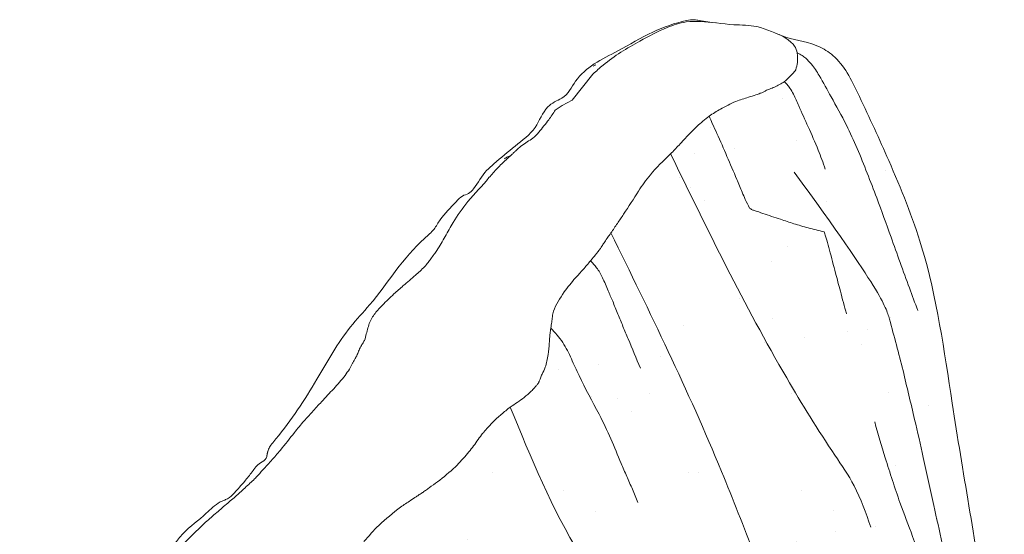
# Model space of a CAD drawing. Units: inches. Extents: x 4.7 to 55.3, y 4.8 to 44.6.
# Drawn here: x 35 to 37.6, y 34.2 to 35.5 of the extents above; entities that cross this region are included whole.
import ezdxf

# ---------------------------------------------------------------- set-up
doc = ezdxf.new("R2010")
doc.units = ezdxf.units.IN
doc.header["$MEASUREMENT"] = 0
doc.layers.add('WATERWORKS FITTINGS', color=7, linetype='Continuous', lineweight=9)

# ---------------------------------------------------------------- blocks, each defined once
blk = doc.blocks.new('*U7')
at = {"layer": 'WATERWORKS FITTINGS'}
h = blk.add_hatch(dxfattribs=at)
h.set_pattern_fill('AR-SAND', color=256, scale=0.2)
h.set_pattern_definition([(37.5, (-42.18215, -42.0367), (-0.0125987, 0.3853648), [0, -0.304, 0, -0.34, 0, -0.325]), (7.5, (-42.18215, -42.0367), (0.3539553, 0.564429), [0, -0.164, 0, -0.274, 0, -0.105]), (327.5, (-42.42815, -42.0367), (0.6228284, 0.0011318), [0, -0.1, 0, -0.36, 0, -0.47]), (317.5, (-42.42815, -42.0367), (0.6012253, 0.175535), [0, -0.05, 0, -0.236, 0, -0.27])])
edge = h.paths.add_edge_path()
edge.add_spline(control_points=[(-4.715, -0.6649), (-4.7169, -0.6683), (-4.7198, -0.6732), (-4.7241, -0.6789), (-4.7248, -0.6843), (-4.7289, -0.6884), (-4.729, -0.6954), (-4.7314, -0.7037), (-4.7287, -0.714), (-4.727, -0.7251), (-4.7266, -0.7364), (-4.7256, -0.7466), (-4.7269, -0.7561), (-4.7308, -0.7654), (-4.7339, -0.7774), (-4.7375, -0.7916), (-4.7393, -0.8058), (-4.7437, -0.8164), (-4.7462, -0.8239), (-4.7456, -0.8291), (-4.7459, -0.8344), (-4.7472, -0.8436), (-4.7505, -0.8641), (-4.7543, -0.8971), (-4.7536, -0.9413), (-4.755, -0.9928), (-4.7498, -1.0418), (-4.7492, -1.0895), (-4.7347, -1.1396), (-4.7054, -1.1914), (-4.6524, -1.2647), (-4.5974, -1.3492), (-4.5332, -1.4246), (-4.476, -1.4859), (-4.4166, -1.5475), (-4.3448, -1.6141), (-4.2704, -1.6786), (-4.1639, -1.7489), (-4.0706, -1.7997), (-4.0107, -1.8244), (-4.0012, -1.829), (-4.0189, -1.8145), (-4.0241, -1.801), (-4.0385, -1.7801), (-4.0289, -1.7526), (-4.0067, -1.7376), (-3.986, -1.7207), (-3.9609, -1.7198), (-3.931, -1.713), (-3.8882, -1.6976), (-3.846, -1.6735), (-3.8035, -1.6443), (-3.7713, -1.6187), (-3.7452, -1.5986), (-3.7275, -1.5793), (-3.6928, -1.5748), (-3.6439, -1.5547), (-3.5747, -1.5262), (-3.506, -1.4872), (-3.451, -1.4457), (-3.4138, -1.4094), (-3.3833, -1.3748), (-3.3484, -1.3269), (-3.3124, -1.2751), (-3.2592, -1.1956), (-3.2295, -1.1346), (-3.1942, -1.0942), (-3.1947, -1.0845), (-3.192, -1.0677), (-3.1923, -1.042), (-3.19, -1.0077), (-3.1853, -0.9716), (-3.1784, -0.9352), (-3.169, -0.906), (-3.1604, -0.8848), (-3.1537, -0.8742), (-3.1506, -0.8676), (-3.1401, -0.8636), (-3.1232, -0.8515), (-3.0938, -0.8305), (-3.0568, -0.809), (-3.02, -0.7888), (-2.9919, -0.7675), (-2.9631, -0.7475), (-2.9326, -0.7275), (-2.9145, -0.7046), (-2.9, -0.6912), (-2.8909, -0.6887), (-2.882, -0.6839), (-2.8758, -0.6917), (-2.8689, -0.6966), (-2.8587, -0.7059), (-2.8522, -0.7245), (-2.8405, -0.7465), (-2.8322, -0.7685), (-2.8262, -0.7879), (-2.8232, -0.8061), (-2.823, -0.8225), (-2.8208, -0.8339), (-2.8182, -0.84), (-2.8172, -0.8445), (-2.8133, -0.8469), (-2.8097, -0.8499), (-2.8043, -0.8541), (-2.7983, -0.8588), (-2.7911, -0.8644), (-2.7836, -0.8704), (-2.774, -0.8779), (-2.7642, -0.8855), (-2.7544, -0.8934), (-2.7482, -0.8975), (-2.7443, -0.9016), (-2.7367, -0.8977), (-2.722, -0.897), (-2.7024, -0.8916), (-2.6853, -0.8882), (-2.6693, -0.8847), (-2.6537, -0.8818), (-2.6374, -0.877), (-2.6241, -0.878), (-2.6074, -0.8773), (-2.5902, -0.8797), (-2.5692, -0.8725), (-2.5483, -0.8673), (-2.525, -0.8608), (-2.504, -0.8549), (-2.4874, -0.8508), (-2.4724, -0.8456), (-2.4488, -0.8481), (-2.4203, -0.8455), (-2.3934, -0.8487), (-2.3756, -0.8437), (-2.3658, -0.8555), (-2.3548, -0.8645), (-2.3412, -0.8779), (-2.3261, -0.8901), (-2.3141, -0.9091), (-2.2934, -0.9074), (-2.2788, -0.9081), (-2.2582, -0.9136), (-2.2534, -0.8905), (-2.2339, -0.8641), (-2.2231, -0.8347), (-2.1836, -0.7933), (-2.2029, -0.7081), (-2.1926, -0.6001), (-2.2066, -0.4759), (-2.2318, -0.2842), (-2.2775, -0.0234), (-2.3296, 0.3042), (-2.3753, 0.6042), (-2.476, 0.855), (-2.5469, 1.018), (-2.6022, 1.119), (-2.6329, 1.1511), (-2.6636, 1.1708), (-2.6938, 1.1813), (-2.721, 1.1866), (-2.7411, 1.1928), (-2.7502, 1.1934), (-2.7562, 1.1975), (-2.7573, 1.1931), (-2.7501, 1.1916), (-2.7435, 1.1841), (-2.7301, 1.1745), (-2.723, 1.1544), (-2.7211, 1.118), (-2.7629, 1.0644), (-2.8411, 1.0434), (-2.9199, 1.0144), (-2.9917, 0.9627), (-3.0437, 0.8993), (-3.118, 0.8319), (-3.1859, 0.7138), (-3.2732, 0.5983), (-3.3668, 0.4957), (-3.3696, 0.4045), (-3.3792, 0.3394), (-3.4049, 0.2723), (-3.4719, 0.2353), (-3.5537, 0.1595), (-3.6234, 0.0524), (-3.7528, -0.0216), (-3.8438, -0.1), (-3.9001, -0.1819), (-3.9387, -0.2413), (-3.9963, -0.2954), (-4.0434, -0.3716), (-4.0786, -0.4428), (-4.1396, -0.5176), (-4.2162, -0.5638), (-4.3111, -0.609), (-4.3837, -0.6376), (-4.4361, -0.6824), (-4.4714, -0.7332), (-4.5119, -0.7755), (-4.5591, -0.8065), (-4.6103, -0.7978), (-4.6542, -0.7825), (-4.6904, -0.7463), (-4.7047, -0.712), (-4.6969, -0.6811), (-4.7089, -0.6703), (-4.7149, -0.6648)], knot_values=[0, 0, 0, 0, 0.011653, 0.017042, 0.0213, 0.027425, 0.033141, 0.041334, 0.053233, 0.064005, 0.075324, 0.086909, 0.094875, 0.103513, 0.117202, 0.131954, 0.147398, 0.159982, 0.166309, 0.170526, 0.175672, 0.182157, 0.19832, 0.238181, 0.281581, 0.330812, 0.392366, 0.429473, 0.473174, 0.547157, 0.606553, 0.744871, 0.849106, 0.90306, 0.996628, 1.105468, 1.197131, 1.290747, 1.491399, 1.496432, 1.501244, 1.514442, 1.530458, 1.559658, 1.578459, 1.611343, 1.638857, 1.65537, 1.684948, 1.731008, 1.791155, 1.830271, 1.885454, 1.914404, 1.929565, 1.962373, 2.013379, 2.089768, 2.18613, 2.249641, 2.295849, 2.341725, 2.387909, 2.473568, 2.531019, 2.674089, 2.679454, 2.686832, 2.701529, 2.731243, 2.763068, 2.804789, 2.840489, 2.873966, 2.896844, 2.908387, 2.912019, 2.91822, 2.940107, 2.975505, 3.025767, 3.068664, 3.101152, 3.131423, 3.174266, 3.208959, 3.219361, 3.231799, 3.238655, 3.245183, 3.257463, 3.265507, 3.285828, 3.31512, 3.340592, 3.356003, 3.375928, 3.395664, 3.405489, 3.410259, 3.415636, 3.418288, 3.423519, 3.429795, 3.438646, 3.446503, 3.457198, 3.467432, 3.483227, 3.494407, 3.504768, 3.506499, 3.509934, 3.526567, 3.553268, 3.569319, 3.578919, 3.602386, 3.61707, 3.629302, 3.642169, 3.667268, 3.680069, 3.708112, 3.731955, 3.752717, 3.773442, 3.783425, 3.799825, 3.843279, 3.868112, 3.883822, 3.890936, 3.911616, 3.927514, 3.947471, 3.971206, 3.987175, 4.00478, 4.018055, 4.041844, 4.057627, 4.120877, 4.130917, 4.227392, 4.342255, 4.470021, 4.59638, 4.924375, 5.262718, 5.593414, 5.829723, 6.069957, 6.127735, 6.173579, 6.201157, 6.236821, 6.268214, 6.285492, 6.29719, 6.299724, 6.301328, 6.307332, 6.315931, 6.33287, 6.354933, 6.377089, 6.440514, 6.535646, 6.61669, 6.69167, 6.797586, 6.861826, 6.991423, 7.200213, 7.304279, 7.389998, 7.463663, 7.503516, 7.599946, 7.67957, 7.840012, 7.972957, 8.12117, 8.195851, 8.270413, 8.332986, 8.431245, 8.537062, 8.570519, 8.719525, 8.798115, 8.887479, 8.951161, 9.001602, 9.071868, 9.129856, 9.157066, 9.224092, 9.266064, 9.307724, 9.330193, 9.352632, 9.352632, 9.352632, 9.352632], degree=3, periodic=0)
for p, q in [((-3.2507, 1.1231), (-3.2572, 1.1194)), ((-3.3119, 1.0309), (-3.2578, 1.0988)), ((-3.3387, 1.0166), (-3.3119, 1.0309)), ((-3.3562, 1.0049), (-3.3387, 1.0166))]:
    blk.add_line(p, q, dxfattribs=at)
for points, knots in [([(-3.6524, -1.903), (-3.6922, -1.8991), (-3.7885, -1.8896), (-3.9075, -1.8639), (-4.0151, -1.8248), (-4.0979, -1.7834), (-4.1765, -1.7396), (-4.2345, -1.704), (-4.3193, -1.6396), (-4.4143, -1.5515), (-4.5065, -1.4543), (-4.5657, -1.3879), (-4.5962, -1.3482), (-4.6188, -1.3172), (-4.6289, -1.303), (-4.6455, -1.279), (-4.6588, -1.2585), (-4.6683, -1.2439), (-4.6988, -1.201), (-4.7305, -1.1567), (-4.745, -1.1037), (-4.746, -1.0987), (-4.7472, -1.092), (-4.7482, -1.0855), (-4.749, -1.0795), (-4.7496, -1.0768), (-4.7497, -1.0752), (-4.7498, -1.0737), (-4.7511, -1.0678), (-4.7489, -1.0613), (-4.7498, -1.056), (-4.7502, -1.0533), (-4.7503, -1.0499), (-4.7511, -1.041), (-4.7521, -1.0315), (-4.7529, -1.0166), (-4.754, -1.0004), (-4.7542, -0.9783), (-4.754, -0.9499), (-4.7544, -0.9103), (-4.7529, -0.8741), (-4.748, -0.8494), (-4.7469, -0.8405), (-4.7464, -0.8353), (-4.7456, -0.8312), (-4.7463, -0.8276), (-4.746, -0.8232), (-4.7438, -0.8166), (-4.7415, -0.8108), (-4.7379, -0.799), (-4.7374, -0.7879), (-4.7327, -0.7735), (-4.7302, -0.7628), (-4.7256, -0.7523), (-4.7267, -0.7429), (-4.7266, -0.7297), (-4.7287, -0.716), (-4.7313, -0.703), (-4.7291, -0.6956), (-4.7293, -0.6898), (-4.7269, -0.6865), (-4.7255, -0.6846), (-4.725, -0.6824), (-4.7243, -0.6798), (-4.7205, -0.6741), (-4.7151, -0.6641), (-4.7051, -0.6532), (-4.6959, -0.6448), (-4.6846, -0.635), (-4.6802, -0.6182), (-4.6676, -0.6017), (-4.6544, -0.5758), (-4.6349, -0.5462), (-4.6095, -0.503), (-4.5917, -0.4611), (-4.5673, -0.4271), (-4.5474, -0.4048), (-4.5288, -0.3643), (-4.503, -0.3218), (-4.4742, -0.2782), (-4.4501, -0.2579), (-4.4326, -0.2443), (-4.4148, -0.2174), (-4.3884, -0.1788), (-4.3565, -0.1356), (-4.32, -0.0885), (-4.2745, -0.0578), (-4.244, -0.0245), (-4.2267, -0.0163), (-4.2204, -0.0137), (-4.2078, -0.0093), (-4.1902, 0.0095), (-4.1692, 0.0331), (-4.1474, 0.0601), (-4.1321, 0.083), (-4.1106, 0.0915), (-4.109, 0.1066), (-4.1043, 0.125), (-4.0507, 0.1861), (-3.9819, 0.2925), (-3.9127, 0.4191), (-3.8057, 0.5314), (-3.7479, 0.6295), (-3.6724, 0.6912), (-3.6525, 0.7291), (-3.6241, 0.7544), (-3.6014, 0.7814), (-3.5817, 0.7858), (-3.5599, 0.8095), (-3.545, 0.8407), (-3.5046, 0.8747), (-3.4625, 0.9112), (-3.4048, 0.9532), (-3.3885, 1.0045), (-3.3595, 1.0266), (-3.324, 1.0408), (-3.2954, 1.1091), (-3.2034, 1.1517), (-3.1061, 1.2096), (-3.0375, 1.2349), (-2.9957, 1.2416), (-2.9545, 1.235), (-2.9009, 1.2266), (-2.822, 1.227), (-2.7518, 1.1887), (-2.6766, 1.1812), (-2.604, 1.1296), (-2.5523, 1.0203), (-2.4766, 0.8569), (-2.3701, 0.5951), (-2.3165, 0.1962), (-2.2327, -0.2698), (-2.1445, -0.9168), (-2.4505, -1.5194), (-2.8857, -1.8055), (-3.2485, -1.8981), (-3.4803, -1.9009), (-3.6524, -1.903)], [0, 0, 0, 0, 0.120116, 0.290217, 0.363073, 0.463351, 0.567292, 0.633145, 0.667322, 0.886532, 1.020417, 1.069402, 1.153362, 1.170398, 1.184433, 1.205781, 1.257877, 1.257877, 1.257877, 1.41279, 1.418163, 1.422679, 1.427971, 1.438421, 1.442588, 1.44611, 1.446668, 1.447384, 1.450724, 1.46462, 1.46649, 1.466866, 1.47283, 1.476722, 1.493677, 1.501434, 1.521309, 1.542599, 1.567601, 1.606548, 1.661606, 1.675463, 1.682132, 1.688638, 1.691027, 1.694681, 1.699447, 1.703925, 1.715457, 1.718379, 1.740784, 1.748363, 1.763482, 1.774226, 1.781783, 1.791365, 1.813824, 1.823522, 1.830164, 1.836805, 1.840051, 1.842049, 1.843777, 1.846839, 1.849983, 1.864338, 1.88084, 1.894081, 1.901819, 1.925078, 1.943425, 1.963947, 2.012079, 2.049853, 2.113865, 2.147913, 2.175241, 2.202884, 2.280695, 2.324765, 2.358504, 2.374829, 2.390604, 2.454473, 2.515559, 2.551874, 2.632281, 2.678937, 2.684371, 2.689471, 2.699591, 2.723916, 2.764188, 2.795493, 2.827588, 2.846981, 2.855673, 2.870914, 2.903859, 3.093129, 3.255796, 3.331963, 3.557128, 3.59172, 3.620947, 3.683288, 3.706224, 3.723268, 3.740955, 3.799973, 3.825798, 3.897796, 3.969335, 4.03244, 4.052824, 4.071375, 4.129685, 4.271483, 4.375778, 4.46865, 4.489183, 4.501569, 4.593135, 4.652862, 4.734132, 4.827096, 4.873362, 4.994435, 5.178858, 5.419684, 5.835878, 6.378527, 6.846803, 7.773438, 8.19753, 8.375628, 8.889477, 8.889477, 8.889477, 8.889477]), ([(-2.7718, 1.202), (-2.7669, 1.2), (-2.7598, 1.1971), (-2.7545, 1.1932), (-2.7525, 1.1915), (-2.7516, 1.1909), (-2.7507, 1.1901), (-2.7495, 1.1898), (-2.7488, 1.1897)], [0, 0, 0, 0, 0.549949, 0.793651, 0.841762, 0.889876, 0.937982, 1, 1, 1, 1]), ([(-2.7488, 1.1897), (-2.7487, 1.1892), (-2.7485, 1.1882), (-2.7461, 1.1867), (-2.7434, 1.1843), (-2.7381, 1.1797), (-2.7283, 1.1703), (-2.7259, 1.1604), (-2.7243, 1.154)], [0, 0, 0, 0, 0.049704, 0.099006, 0.176334, 0.314374, 0.561414, 1, 1, 1, 1]), ([(-2.7243, 1.154), (-2.7235, 1.1458), (-2.7222, 1.1311), (-2.7263, 1.1166), (-2.7281, 1.1102)], [0, 0, 0, 0, 0.557475, 1, 1, 1, 1]), ([(-2.7242, 1.154), (-2.7198, 1.1519), (-2.7121, 1.1482), (-2.6999, 1.1383), (-2.6833, 1.1216), (-2.6615, 1.0871), (-2.646, 1.0583), (-2.6361, 1.0398)], [0, 0, 0, 0, 0.096903, 0.173948, 0.310714, 0.557731, 1, 1, 1, 1]), ([(-2.7281, 1.1102), (-2.7308, 1.1068), (-2.7357, 1.1006), (-2.745, 1.0903), (-2.7531, 1.0833), (-2.7582, 1.0788)], [0, 0, 0, 0, 0.314152, 0.561444, 1, 1, 1, 1]), ([(-2.8069, 1.0556), (-2.8091, 1.0541), (-2.8134, 1.0512), (-2.8223, 1.0483), (-2.8352, 1.0434), (-2.8565, 1.0372), (-2.8737, 1.0314), (-2.8847, 1.0277)], [0, 0, 0, 0, 0.093354, 0.181324, 0.319368, 0.562515, 1, 1, 1, 1]), ([(-2.7582, 1.0788), (-2.7664, 1.0739), (-2.7783, 1.0669), (-2.7942, 1.0609), (-2.8017, 1.0575), (-2.8053, 1.0562), (-2.8069, 1.0556)], [0, 0, 0, 0, 0.5590206, 0.8054349, 0.9137652, 1, 1, 1, 1]), ([(-2.7581, 1.0787), (-2.7555, 1.0764), (-2.7503, 1.0717), (-2.7421, 1.0607), (-2.7314, 1.0421), (-2.717, 1.0078), (-2.7043, 0.9796), (-2.6961, 0.9615)], [0, 0, 0, 0, 0.0830072, 0.1700277, 0.307462, 0.556361, 1, 1, 1, 1]), ([(-2.6361, 1.0398), (-2.6223, 1.0153), (-2.5976, 0.9716), (-2.5767, 0.9253), (-2.5675, 0.9049)], [0, 0, 0, 0, 0.559948, 1, 1, 1, 1]), ([(-3.3993, 0.9472), (-3.3903, 0.958), (-3.3742, 0.9774), (-3.3617, 0.9965), (-3.3562, 1.0049)], [0, 0, 0, 0, 0.559396, 1, 1, 1, 1]), ([(-2.8847, 1.0277), (-2.8983, 1.0212), (-2.9227, 1.0096), (-2.9447, 0.9955), (-2.9544, 0.9893)], [0, 0, 0, 0, 0.559982, 1, 1, 1, 1]), ([(-2.9544, 0.9893), (-2.9654, 0.9804), (-2.9849, 0.9645), (-3, 0.9487), (-3.0067, 0.9418)], [0, 0, 0, 0, 0.558759, 1, 1, 1, 1]), ([(-2.849, 0.7489), (-2.8528, 0.7564), (-2.8597, 0.7699), (-2.8699, 0.7953), (-2.8859, 0.8328), (-2.9079, 0.884), (-2.9288, 0.9328), (-2.9453, 0.9675), (-2.9516, 0.9828), (-2.9543, 0.9893)], [0, 0, 0, 0, 0.096134, 0.174157, 0.313398, 0.56196, 0.810441, 0.919681, 1, 1, 1, 1]), ([(-2.6961, 0.9615), (-2.6869, 0.9412), (-2.6704, 0.9051), (-2.6572, 0.8674), (-2.6513, 0.8508)], [0, 0, 0, 0, 0.560758, 1, 1, 1, 1]), ([(-3.3993, 0.9472), (-3.4042, 0.9415), (-3.4129, 0.9312), (-3.4245, 0.9249), (-3.4296, 0.9222)], [0, 0, 0, 0, 0.560308, 1, 1, 1, 1]), ([(-3.0067, 0.9418), (-3.0153, 0.9324), (-3.0309, 0.9158), (-3.0477, 0.8982), (-3.0551, 0.8905)], [0, 0, 0, 0, 0.559261, 1, 1, 1, 1]), ([(-3.461, 0.897), (-3.461, 0.897), (-3.4609, 0.8971), (-3.4607, 0.8973), (-3.4603, 0.8977), (-3.4595, 0.8984), (-3.4581, 0.8998), (-3.4555, 0.9021), (-3.4508, 0.9063), (-3.4422, 0.9137), (-3.4345, 0.9189), (-3.4296, 0.9222)], [0, 0, 0, 0, 0.003982, 0.009261, 0.019887, 0.043163, 0.086717, 0.164399, 0.303363, 0.553793, 1, 1, 1, 1]), ([(-2.5675, 0.9049), (-2.5502, 0.8617), (-2.5194, 0.7846), (-2.4917, 0.7073), (-2.4795, 0.6733)], [0, 0, 0, 0, 0.559824, 1, 1, 1, 1]), ([(-3.5847, 0.766), (-3.5662, 0.7867), (-3.5404, 0.8155), (-3.508, 0.8532), (-3.4924, 0.868), (-3.4847, 0.8753)], [0, 0, 0, 0, 0.562935, 0.784292, 1, 1, 1, 1]), ([(-3.4722, 0.8865), (-3.4752, 0.8853), (-3.4812, 0.8829), (-3.4861, 0.8796), (-3.4887, 0.8779)], [0, 0, 0, 0, 0.484855, 1, 1, 1, 1]), ([(-3.4722, 0.8865), (-3.4752, 0.8839), (-3.479, 0.8806), (-3.4831, 0.8768), (-3.4843, 0.8757), (-3.4847, 0.8753)], [0, 0, 0, 0, 0.711905, 0.889589, 1, 1, 1, 1]), ([(-3.4722, 0.8865), (-3.4701, 0.8885), (-3.4671, 0.8913), (-3.4635, 0.8945), (-3.462, 0.8959), (-3.4614, 0.8966), (-3.4611, 0.8969), (-3.461, 0.8969), (-3.461, 0.897)], [0, 0, 0, 0, 0.5631323, 0.8105336, 0.9191665, 0.9666615, 0.9839235, 1, 1, 1, 1]), ([(-3.0551, 0.8905), (-3.0739, 0.8724), (-3.1074, 0.8402), (-3.1293, 0.8077), (-3.1389, 0.7935)], [0, 0, 0, 0, 0.561874, 1, 1, 1, 1]), ([(-2.4481, 0.3247), (-2.4538, 0.347), (-2.4653, 0.3915), (-2.4866, 0.4716), (-2.5043, 0.5296), (-2.732, 0.843)], [0, 0, 0, 0, 0.281683, 0.561053, 1, 1, 1, 1]), ([(-3.1389, 0.7935), (-3.1516, 0.7733), (-3.1693, 0.7452), (-3.1938, 0.7091), (-3.2053, 0.6924), (-3.2109, 0.6841)], [0, 0, 0, 0, 0.56208, 0.783441, 1, 1, 1, 1]), ([(-3.6653, 0.6381), (-3.6581, 0.6505), (-3.6435, 0.6753), (-3.6202, 0.7186), (-3.5982, 0.7481), (-3.5847, 0.766)], [0, 0, 0, 0, 0.276066, 0.557794, 1, 1, 1, 1]), ([(-2.6539, 0.6868), (-2.6679, 0.6901), (-2.6954, 0.6966), (-2.734, 0.7083), (-2.772, 0.721), (-2.8056, 0.7319), (-2.8303, 0.741), (-2.8421, 0.7442), (-2.8467, 0.7474), (-2.849, 0.7489)], [0, 0, 0, 0, 0.191203, 0.375697, 0.563108, 0.809729, 0.917652, 0.960214, 1, 1, 1, 1]), ([(-3.2272, 0.6605), (-3.2244, 0.6647), (-3.2205, 0.6706), (-3.215, 0.6785), (-3.2124, 0.6822), (-3.2109, 0.6841)], [0, 0, 0, 0, 0.5490175, 0.7643004, 1, 1, 1, 1]), ([(-2.6242, 0.5792), (-2.6295, 0.5992), (-2.6371, 0.628), (-2.6461, 0.6601), (-2.65, 0.6762), (-2.6526, 0.6832), (-2.6539, 0.6868)], [0, 0, 0, 0, 0.555856, 0.800417, 0.896539, 1, 1, 1, 1]), ([(-2.4795, 0.6733), (-2.4637, 0.629), (-2.4409, 0.5654), (-2.4168, 0.5011), (-2.4094, 0.4814)], [0, 0, 0, 0, 0.694401, 1, 1, 1, 1]), ([(-3.2408, 0.6402), (-3.2408, 0.6402), (-3.2407, 0.6404), (-3.2405, 0.6407), (-3.2402, 0.6413), (-3.2395, 0.6423), (-3.2383, 0.6441), (-3.2361, 0.6473), (-3.2322, 0.6529), (-3.2292, 0.6575), (-3.2272, 0.6605)], [0, 0, 0, 0, 0.009178, 0.02166, 0.045171, 0.08886, 0.166918, 0.306353, 0.555381, 1, 1, 1, 1]), ([(-3.6816, 0.6163), (-3.6787, 0.6203), (-3.6746, 0.6258), (-3.6691, 0.6331), (-3.6666, 0.6364), (-3.6653, 0.6381)], [0, 0, 0, 0, 0.541867, 0.754999, 1, 1, 1, 1]), ([(-3.2505, 0.6279), (-3.2529, 0.6248), (-3.2564, 0.6206), (-3.2611, 0.6152), (-3.2632, 0.6127), (-3.2643, 0.6114)], [0, 0, 0, 0, 0.5465287, 0.7613112, 1, 1, 1, 1]), ([(-3.2408, 0.6402), (-3.2408, 0.6402), (-3.2409, 0.6401), (-3.241, 0.6401), (-3.2411, 0.6399), (-3.2413, 0.6396), (-3.2418, 0.639), (-3.2426, 0.6379), (-3.2441, 0.6361), (-3.2467, 0.6326), (-3.249, 0.6297), (-3.2505, 0.6279)], [0, 0, 0, 0, 0.004876, 0.010634, 0.021622, 0.045299, 0.089447, 0.167921, 0.307327, 0.555681, 1, 1, 1, 1]), ([(-3.7533, 0.5464), (-3.7427, 0.5554), (-3.7237, 0.5714), (-3.7055, 0.5881), (-3.6976, 0.5955)], [0, 0, 0, 0, 0.562112, 1, 1, 1, 1]), ([(-3.6976, 0.5955), (-3.6945, 0.5993), (-3.6889, 0.606), (-3.6838, 0.6132), (-3.6816, 0.6163)], [0, 0, 0, 0, 0.563929, 1, 1, 1, 1]), ([(-3.2643, 0.6114), (-3.2706, 0.6037), (-3.2832, 0.5882), (-3.3078, 0.5626), (-3.3234, 0.5423), (-3.333, 0.5298)], [0, 0, 0, 0, 0.2766625, 0.5581689, 1, 1, 1, 1]), ([(-3.2329, 0.567), (-3.2376, 0.5761), (-3.2441, 0.5887), (-3.256, 0.6026), (-3.2615, 0.6084), (-3.2642, 0.6113)], [0, 0, 0, 0, 0.557271, 0.777402, 1, 1, 1, 1]), ([(-3.2329, 0.567), (-3.2278, 0.5558), (-3.2207, 0.5401), (-3.2125, 0.5194), (-3.2084, 0.5104), (-3.2063, 0.5058)], [0, 0, 0, 0, 0.55368, 0.771281, 1, 1, 1, 1]), ([(-2.5959, 0.4724), (-2.6012, 0.4923), (-2.6106, 0.5278), (-2.6201, 0.5634), (-2.6242, 0.5792)], [0, 0, 0, 0, 0.559857, 1, 1, 1, 1]), ([(-3.8077, 0.4954), (-3.7978, 0.5053), (-3.7802, 0.5229), (-3.7615, 0.5392), (-3.7533, 0.5464)], [0, 0, 0, 0, 0.56014, 1, 1, 1, 1]), ([(-3.333, 0.5298), (-3.3441, 0.5134), (-3.3583, 0.4927), (-3.364, 0.4653), (-3.3653, 0.4509), (-3.3671, 0.4407), (-3.368, 0.4354)], [0, 0, 0, 0, 0.551178, 0.696131, 0.840959, 1, 1, 1, 1]), ([(-3.8407, 0.4514), (-3.8358, 0.4602), (-3.8271, 0.476), (-3.8136, 0.4895), (-3.8077, 0.4954)], [0, 0, 0, 0, 0.557592, 1, 1, 1, 1]), ([(-3.2063, 0.5058), (-3.2018, 0.4945), (-3.1931, 0.4724), (-3.1794, 0.4396), (-3.1599, 0.3924), (-3.1447, 0.3562), (-3.1341, 0.3307)], [0, 0, 0, 0, 0.191358, 0.377131, 0.562765, 1, 1, 1, 1]), ([(-3.8659, 0.3842), (-3.8649, 0.3861), (-3.863, 0.3896), (-3.8589, 0.396), (-3.853, 0.4052), (-3.8491, 0.4253), (-3.844, 0.4412), (-3.8407, 0.4514)], [0, 0, 0, 0, 0.099158, 0.177226, 0.316112, 0.561692, 1, 1, 1, 1]), ([(-3.368, 0.4354), (-3.3687, 0.4308), (-3.3701, 0.4221), (-3.3711, 0.4091), (-3.3723, 0.3906), (-3.3739, 0.3764), (-3.3749, 0.3663)], [0, 0, 0, 0, 0.203493, 0.386273, 0.569051, 1, 1, 1, 1]), ([(-3.3679, 0.4353), (-3.3569, 0.4234), (-3.335, 0.3997), (-3.3138, 0.3549), (-3.2862, 0.2924), (-3.2599, 0.2441), (-3.2415, 0.2103), (-3.2311, 0.189), (-3.2104, 0.1463), (-3.1887, 0.0923), (-3.1696, 0.0483), (-3.1545, 0.0144), (-3.1456, -0.0087), (-3.141, -0.0204)], [0, 0, 0, 0, 0.186527, 0.372363, 0.560246, 1, 1, 1, 1.278236, 1.557261, 1.703426, 1.849704, 2, 2, 2, 2]), ([(-3.8863, 0.3419), (-3.8851, 0.3441), (-3.8829, 0.3482), (-3.8791, 0.3553), (-3.8764, 0.3603), (-3.8747, 0.3633)], [0, 0, 0, 0, 0.296956, 0.570424, 1, 1, 1, 1]), ([(-3.8747, 0.3633), (-3.8731, 0.3673), (-3.8708, 0.373), (-3.8682, 0.3792), (-3.8669, 0.3823), (-3.8662, 0.3836), (-3.8659, 0.3842)], [0, 0, 0, 0, 0.5558578, 0.8005578, 0.8966822, 1, 1, 1, 1]), ([(-3.3997, 0.2922), (-3.3997, 0.2924), (-3.3997, 0.2931), (-3.3992, 0.2942), (-3.3984, 0.2962), (-3.3969, 0.2998), (-3.3943, 0.3062), (-3.3898, 0.3178), (-3.3795, 0.3375), (-3.3767, 0.3551), (-3.3749, 0.3663)], [0, 0, 0, 0, 0.01049, 0.023613, 0.047344, 0.091064, 0.169076, 0.308416, 0.557661, 1, 1, 1, 1]), ([(-3.9349, 0.2771), (-3.9246, 0.2885), (-3.9099, 0.305), (-3.8943, 0.3272), (-3.8888, 0.3374), (-3.8863, 0.3419)], [0, 0, 0, 0, 0.5594876, 0.8063268, 1, 1, 1, 1]), ([(-2.4481, 0.3247), (-2.4431, 0.3033), (-2.4331, 0.2606), (-2.4147, 0.185), (-2.4025, 0.131), (-2.3952, 0.0979)], [0, 0, 0, 0, 0.282021, 0.561322, 1, 1, 1, 1]), ([(-3.3997, 0.2922), (-3.3999, 0.2921), (-3.4002, 0.292), (-3.4006, 0.2916), (-3.4015, 0.2907), (-3.403, 0.2888), (-3.4059, 0.2852), (-3.4113, 0.2789), (-3.4215, 0.2678), (-3.4422, 0.2501), (-3.4615, 0.2374), (-3.4738, 0.2292)], [0, 0, 0, 0, 0.004034, 0.009377, 0.020085, 0.043473, 0.087307, 0.165705, 0.30566, 0.554715, 1, 1, 1, 1]), ([(-3.9349, 0.2771), (-3.9455, 0.2658), (-3.9645, 0.2456), (-3.9832, 0.2252), (-3.9915, 0.2162)], [0, 0, 0, 0, 0.559354, 1, 1, 1, 1]), ([(-4.0375, 0.1626), (-4.0293, 0.1729), (-4.0147, 0.1913), (-3.9985, 0.2086), (-3.9915, 0.2162)], [0, 0, 0, 0, 0.5622229, 1, 1, 1, 1]), ([(-3.4738, 0.2292), (-3.4818, 0.223), (-3.4976, 0.2106), (-3.5186, 0.1906), (-3.5326, 0.1766), (-3.5414, 0.1649), (-3.5463, 0.1598), (-3.5487, 0.1571)], [0, 0, 0, 0, 0.281275, 0.558498, 0.803713, 0.899423, 1, 1, 1, 1]), ([(-2.4562, -0.0203), (-2.4693, 0.0184), (-2.4926, 0.0875), (-2.5131, 0.1589), (-2.5221, 0.1904)], [0, 0, 0, 0, 0.559985, 1, 1, 1, 1]), ([(-4.124, 0.0612), (-4.1153, 0.0703), (-4.098, 0.0885), (-4.0693, 0.1222), (-4.0495, 0.1473), (-4.0375, 0.1626)], [0, 0, 0, 0, 0.278715, 0.559484, 1, 1, 1, 1]), ([(-3.5487, 0.1571), (-3.5527, 0.1514), (-3.5604, 0.1402), (-3.5725, 0.1238), (-3.5907, 0.1009), (-3.6061, 0.0846), (-3.6169, 0.0731)], [0, 0, 0, 0, 0.194431, 0.379311, 0.564361, 1, 1, 1, 1]), ([(-4.111, 0.0958), (-4.1103, 0.0989), (-4.1084, 0.1068), (-4.1061, 0.1187), (-4.1013, 0.1261), (-4.0992, 0.1294)], [0, 0, 0, 0, 0.267117, 0.678714, 1, 1, 1, 1]), ([(-2.3952, 0.0979), (-2.386, 0.056), (-2.3697, -0.019), (-2.3531, -0.0941), (-2.3457, -0.1271)], [0, 0, 0, 0, 0.560018, 1, 1, 1, 1]), ([(-4.1662, 0.0186), (-4.158, 0.0263), (-4.1466, 0.0369), (-4.1322, 0.0509), (-4.1268, 0.0577), (-4.124, 0.0612)], [0, 0, 0, 0, 0.557888, 0.776825, 1, 1, 1, 1]), ([(-3.6169, 0.0731), (-3.6322, 0.0597), (-3.6542, 0.0403), (-3.6816, 0.0216), (-3.6933, 0.013), (-3.6984, 0.0093), (-3.7004, 0.0077), (-3.7011, 0.007), (-3.7012, 0.0067), (-3.7013, 0.0066)], [0, 0, 0, 0, 0.566323, 0.815746, 0.925416, 0.973255, 0.990733, 0.995934, 1, 1, 1, 1]), ([(-4.2117, -0.0215), (-4.2073, -0.0177), (-4.1986, -0.0104), (-4.1831, 0.0027), (-4.1726, 0.0126), (-4.1662, 0.0186)], [0, 0, 0, 0, 0.286605, 0.56416, 1, 1, 1, 1]), ([(-3.7013, 0.0066), (-3.7015, 0.0066), (-3.7021, 0.0065), (-3.703, 0.006), (-3.7046, 0.005), (-3.7074, 0.0031), (-3.7126, -0.0003), (-3.7217, -0.0063), (-3.7379, -0.0173), (-3.7516, -0.0263), (-3.7603, -0.032)], [0, 0, 0, 0, 0.01016, 0.022893, 0.046344, 0.089794, 0.167456, 0.306292, 0.554513, 1, 1, 1, 1]), ([(-4.3395, -0.1402), (-4.3166, -0.1169), (-4.2847, -0.0844), (-4.2406, -0.0464), (-4.2213, -0.0297), (-4.2117, -0.0215)], [0, 0, 0, 0, 0.561735, 0.782469, 1, 1, 1, 1]), ([(-2.3835, -0.2195), (-2.3965, -0.1827), (-2.4196, -0.1171), (-2.445, -0.0499), (-2.4562, -0.0203)], [0, 0, 0, 0, 0.5600134, 1, 1, 1, 1]), ([(-3.7603, -0.032), (-3.7798, -0.0474), (-3.8145, -0.0748), (-3.8435, -0.1075), (-3.8562, -0.1219)], [0, 0, 0, 0, 0.56014, 1, 1, 1, 1])]:
    blk.add_open_spline(points, degree=3, knots=knots, dxfattribs=at)
for points in [[(-3.2578, 1.0988), (-3.2314, 1.1224), (-3.1351, 1.1849), (-3.0641, 1.2205), (-3.0144, 1.235), (-2.9381, 1.2328)], [(-3.0551, 0.8905), (-2.7518, 0.3052), (-2.626, 0.1035), (-2.5759, 0.0235), (-2.5323, -0.0842)], [(-3.2109, 0.6841), (-2.9218, 0.0606), (-2.8354, -0.157), (-2.7643, -0.3116), (-2.5365, -0.5507)], [(-3.4738, 0.2292), (-3.2911, -0.1572), (-2.8877, -0.6253)]]:
    blk.add_spline(points, degree=3, dxfattribs=at)

msp = doc.modelspace()

# ---------------------------------------------------------------- block references
at = {"layer": 'WATERWORKS FITTINGS'}
msp.add_blockref('*U7', (39.7456, 34.2649), dxfattribs=at)

doc.saveas('drawing.dxf')
